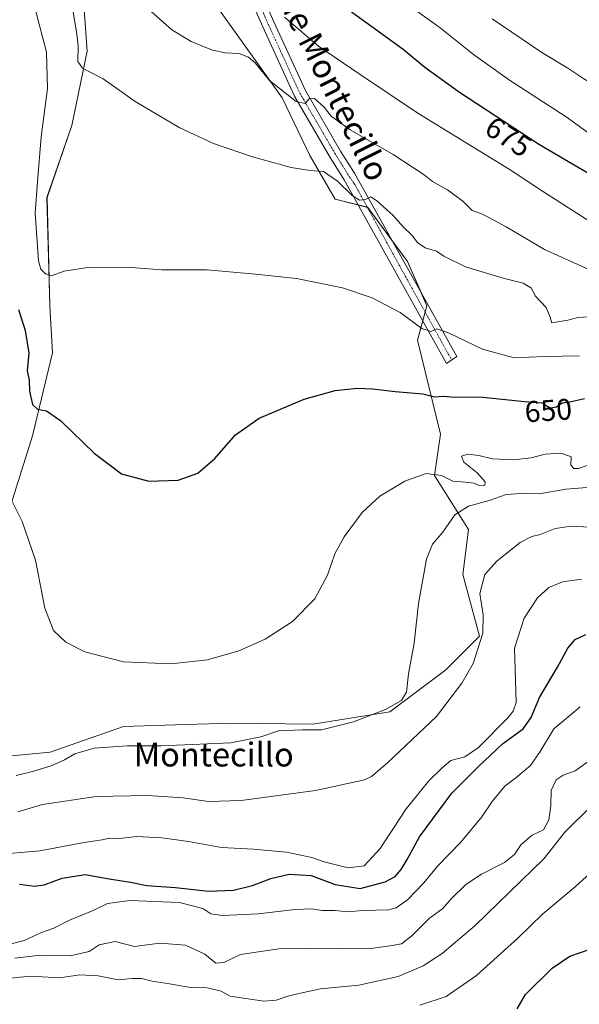
# Model space of a CAD drawing. Units: metres. Extents: x 549542 to 552996, y 4717043 to 4719381.
# Drawn here: x 552491 to 552679, y 4717597 to 4717927 of the extents above; entities that cross this region are included whole.
import ezdxf
from ezdxf.enums import TextEntityAlignment as Align

# ---------------------------------------------------------------- set-up
doc = ezdxf.new("R2010")
doc.units = ezdxf.units.M
doc.header["$MEASUREMENT"] = 0
doc.linetypes.add('TRAZO_Y_PUNTO', pattern=[1, 0.5, -0.25, 0, -0.25])
for name, color, linetype, lineweight in [('Camino', 19, 'Continuous', 0), ('Camino Cxs', 19, 'Continuous', 0), ('Camino eje', 39, 'TRAZO_Y_PUNTO', 13), ('Cultivos herbáceos CxS', 92, 'Continuous', 0), ('Curva de nivel maestra', 36, 'Continuous', 30), ('Curva de nivel normal', 36, 'Continuous', 0), ('Matorral', 135, 'Continuous', 0), ('Matorral CxS', 135, 'Continuous', 0), ('Rótulo de curva de nivel directora', 19, 'Continuous', 0), ('Texto cartográfico', 19, 'Continuous', 0)]:
    doc.layers.add(name, color=color, linetype=linetype, lineweight=lineweight)
doc.styles.add('Arial', font='txt', dxfattribs={"height": 0.2})

# ---------------------------------------------------------------- blocks, each defined once
blk = doc.blocks.new('*U153')
at = {"layer": 'Matorral CxS', "color": 135, "linetype": 'Continuous', "lineweight": 0}
for points in [[(552510.42, 4717958.49, 665.22), (552513.48, 4717916.42, 660.48), (552508.37, 4717891.46, 658.6), (552500, 4717867.28, 656.27), (552500.93, 4717831.01, 653.59), (552501.86, 4717815.2, 652.24), (552495.1, 4717787.35, 648.16), (552484.18, 4717752.89, 643.48)], [(552471.41, 4717678.54, 641.23), (552501.02, 4717681.34, 641.86), (552525.68, 4717689.9, 641.67), (552546.55, 4717690.53, 641.67), (552546.55, 4717690.53, 641.67), (552561.88, 4717691, 641.64), (552570.97, 4717690.9, 641.45), (552589.2, 4717690.7, 640.75), (552615.07, 4717694.85, 638.96), (552633.86, 4717708.9, 637.65), (552645.16, 4717720.2, 635.1), (552639.51, 4717740.91, 637.18), (552641.4, 4717755.98, 638.32), (552630.04, 4717774.08, 644.7), (552631.98, 4717788, 646.55), (552624.27, 4717819.47, 653.85), (552627.45, 4717831.01, 656.33), (552620.94, 4717845.89, 658), (552607.6, 4717864.01, 659.48), (552596.67, 4717866.74, 658.68), (552588.24, 4717881.4, 660.73), (552578.88, 4717900.74, 663.91), (552557.84, 4717930.19, 667.21)]]:
    blk.add_polyline3d(points, dxfattribs=at)
blk = doc.blocks.new('*U173')
at = {"layer": 'Curva de nivel normal', "color": 36, "linetype": 'Continuous', "lineweight": 0}
blk.add_polyline3d([(552489.2, 4717612.26, 615), (552497.81, 4717613.17, 615), (552507.81, 4717613.01, 615), (552514.16, 4717614.47, 615), (552517.54, 4717616.68, 615), (552522.82, 4717617.79, 615), (552529.33, 4717616.14, 615), (552537.89, 4717617.24, 615), (552546.46, 4717616.52, 615), (552553, 4717613.5, 615), (552556.61, 4717610.56, 615), (552559.3, 4717610.74, 615), (552564.95, 4717613.46, 615), (552577.8, 4717615.39, 615), (552597.28, 4717615.6, 615), (552608.64, 4717615.46, 615), (552615.81, 4717616.43, 615), (552618.96, 4717616.98, 615), (552622.4, 4717619.68, 615), (552628.38, 4717625.6, 615), (552632.84, 4717628.85, 615), (552635.57, 4717632.11, 615), (552640.48, 4717636.88, 615), (552645.81, 4717640.37, 615), (552653.48, 4717644.26, 615), (552656.82, 4717647.01, 615), (552659.15, 4717650.37, 615), (552662.84, 4717653.49, 615), (552666.56, 4717655.24, 615), (552668.41, 4717658.64, 615), (552669.02, 4717663.3, 615), (552669.17, 4717668.43, 615), (552670.8, 4717672.04, 615), (552673.14, 4717673.58, 615), (552677.23, 4717675.04, 615), (552683.16, 4717679.33, 615)], dxfattribs=at)
blk = doc.blocks.new('*U177')
at = {"layer": 'Curva de nivel normal', "color": 36, "linetype": 'Continuous', "lineweight": 0}
blk.add_polyline3d([(552482.1, 4717646.87, 630), (552497.63, 4717648.19, 630), (552512.48, 4717651.01, 630), (552518.46, 4717651.84, 630), (552520.98, 4717652.4, 630), (552524.44, 4717652.38, 630), (552530.05, 4717652.98, 630), (552538.54, 4717652.61, 630), (552547.49, 4717651.32, 630), (552558.59, 4717649.33, 630), (552569.25, 4717648.72, 630), (552580.34, 4717647.75, 630), (552588.81, 4717645.95, 630), (552592.95, 4717644.54, 630), (552601, 4717642.54, 630), (552606.41, 4717643.17, 630), (552611.81, 4717649, 630), (552620.48, 4717662.31, 630), (552628.14, 4717671.68, 630), (552632.48, 4717675.91, 630), (552635.48, 4717678.48, 630), (552640.14, 4717679.7, 630), (552644.81, 4717682.88, 630), (552654.59, 4717692.84, 630), (552656.38, 4717695.09, 630), (552657.37, 4717697.98, 630), (552656.88, 4717716.18, 630), (552660.12, 4717726.23, 630), (552664.58, 4717733.01, 630), (552668.39, 4717736.52, 630), (552673.02, 4717738.38, 630), (552679.38, 4717739.32, 630)], dxfattribs=at)
blk = doc.blocks.new('*U180')
at = {"layer": 'Curva de nivel normal', "color": 36, "linetype": 'Continuous', "lineweight": 0}
blk.add_polyline3d([(552487.57, 4717616.95, 620), (552492.36, 4717618.16, 620), (552498.14, 4717620.76, 620), (552502.26, 4717622.31, 620), (552507.6, 4717625, 620), (552515.44, 4717628.17, 620), (552520.35, 4717630.52, 620), (552527.77, 4717631.51, 620), (552544.4, 4717630.84, 620), (552552.29, 4717628.89, 620), (552554.94, 4717627.12, 620), (552558.84, 4717626.46, 620), (552570.82, 4717627.04, 620), (552583.22, 4717628.49, 620), (552588.78, 4717628.7, 620), (552592.36, 4717628.23, 620), (552596.69, 4717628.16, 620), (552600.81, 4717627.73, 620), (552605.96, 4717628.21, 620), (552614.73, 4717628.4, 620), (552617.12, 4717629.1, 620), (552620.96, 4717631.76, 620), (552626.4, 4717637.44, 620), (552631.19, 4717643.22, 620), (552638.81, 4717651.07, 620), (552645.95, 4717659.65, 620), (552649.39, 4717664.72, 620), (552653.67, 4717669.89, 620), (552657.36, 4717672.71, 620), (552662.24, 4717676.8, 620), (552665.51, 4717681.56, 620), (552670.03, 4717689.15, 620), (552678.92, 4717696.52, 620)], dxfattribs=at)
blk = doc.blocks.new('*U185')
at = {"layer": 'Curva de nivel normal', "color": 36, "linetype": 'Continuous', "lineweight": 0}
blk.add_polyline3d([(552508.82, 4717929.62, 660), (552510.02, 4717922.12, 660), (552510.4, 4717918.15, 660), (552510.34, 4717912.98, 660), (552511.89, 4717910.67, 660), (552518.81, 4717907.09, 660), (552529.58, 4717899.54, 660), (552544.36, 4717890.82, 660), (552555.87, 4717885.46, 660), (552568.94, 4717880.91, 660), (552581.92, 4717877.33, 660), (552588.26, 4717876.4, 660), (552592.8, 4717876.07, 660), (552597.5, 4717872.77, 660), (552602.43, 4717867.95, 660), (552604.86, 4717866.42, 660), (552606.81, 4717866.69, 660), (552608.58, 4717867.5, 660), (552610.58, 4717866.33, 660), (552616.1, 4717861.28, 660), (552619.52, 4717857.43, 660), (552622.43, 4717854.7, 660), (552624.28, 4717852.22, 660), (552626.88, 4717850.48, 660), (552630.71, 4717849.32, 660), (552633.2, 4717847.7, 660), (552640.38, 4717844.06, 660), (552653.04, 4717840.25, 660), (552659.76, 4717838.6, 660), (552662.52, 4717836.9, 660), (552663.77, 4717834.38, 660), (552667.53, 4717830.47, 660), (552668.87, 4717827.14, 660), (552669.34, 4717825.28, 660), (552674.74, 4717826.22, 660), (552678.14, 4717827.11, 660), (552685.26, 4717827.47, 660)], dxfattribs=at)
blk = doc.blocks.new('*U187')
at = {"layer": 'Curva de nivel normal', "color": 36, "linetype": 'Continuous', "lineweight": 0}
blk.add_polyline3d([(552490.26, 4717661.28, 635), (552498.49, 4717663.76, 635), (552516.51, 4717666.47, 635), (552533.74, 4717666.79, 635), (552545.65, 4717665.94, 635), (552554.24, 4717664.78, 635), (552565.11, 4717665.11, 635), (552590.14, 4717668.42, 635), (552606.48, 4717672, 635), (552608.91, 4717673.12, 635), (552614.24, 4717677.73, 635), (552630.67, 4717693.26, 635), (552639.19, 4717704.49, 635), (552643.01, 4717711.05, 635), (552646.28, 4717721.18, 635), (552646.37, 4717727.32, 635), (552645.26, 4717734.5, 635), (552646.95, 4717740.84, 635), (552651.06, 4717745.52, 635), (552658.73, 4717751.6, 635), (552662.66, 4717753.68, 635), (552665.46, 4717754.35, 635), (552670.52, 4717756.32, 635), (552675.86, 4717757.14, 635), (552682.1, 4717756.71, 635)], dxfattribs=at)
blk = doc.blocks.new('*U204')
at = {"layer": 'Curva de nivel normal', "color": 36, "linetype": 'Continuous', "lineweight": 0}
blk.add_polyline3d([(552531.94, 4717932.39, 665), (552541.84, 4717923.58, 665), (552548.34, 4717919.66, 665), (552555.5, 4717916.78, 665), (552559.9, 4717915.84, 665), (552564.51, 4717915.62, 665), (552567.61, 4717914.44, 665), (552569.85, 4717912.5, 665), (552574.61, 4717906.55, 665), (552583.62, 4717899.47, 665), (552586.66, 4717898.83, 665), (552587.94, 4717900.44, 665), (552589.74, 4717900.5, 665), (552593.02, 4717897.63, 665), (552595.38, 4717894.65, 665), (552601.75, 4717890.02, 665), (552616.11, 4717881.72, 665), (552622.94, 4717877.26, 665), (552626.52, 4717874.95, 665), (552629.39, 4717872.7, 665), (552634.33, 4717869.94, 665), (552639.48, 4717866.09, 665), (552642.67, 4717862.94, 665), (552645.75, 4717861.88, 665), (552648.26, 4717860.62, 665), (552654.07, 4717857.53, 665), (552666.98, 4717849.92, 665), (552682.6, 4717842.87, 665)], dxfattribs=at)
blk = doc.blocks.new('*U218')
at = {"layer": 'Curva de nivel normal', "color": 36, "linetype": 'Continuous', "lineweight": 0}
blk.add_polyline3d([(552579.65, 4717927.77, 670), (552591.12, 4717918.12, 670), (552605.12, 4717908.57, 670), (552624.37, 4717895.65, 670), (552655.36, 4717876.64, 670), (552666.62, 4717869.23, 670), (552690.19, 4717854.13, 670)], dxfattribs=at)
blk = doc.blocks.new('*U227')
at = {"layer": 'Curva de nivel maestra', "color": 36, "linetype": 'Continuous', "lineweight": 30}
blk.add_polyline3d([(552490.74, 4717637, 625), (552495.75, 4717636.34, 625), (552499.07, 4717636.76, 625), (552505.07, 4717639.07, 625), (552512.81, 4717640.25, 625), (552520.81, 4717638.77, 625), (552528.06, 4717637.69, 625), (552533.49, 4717636.53, 625), (552543.06, 4717635.92, 625), (552554.18, 4717634.64, 625), (552562.61, 4717635.04, 625), (552568.92, 4717636.59, 625), (552575.13, 4717638.97, 625), (552581.2, 4717640.37, 625), (552588.68, 4717639.92, 625), (552596.68, 4717636.95, 625), (552605.06, 4717635.56, 625), (552613.46, 4717637.8, 625), (552616.81, 4717639.6, 625), (552618.81, 4717641.91, 625), (552620.84, 4717645.3, 625), (552624.95, 4717652.9, 625), (552635.84, 4717667.57, 625), (552644.81, 4717676.44, 625), (552652.81, 4717684.09, 625), (552659.73, 4717689.16, 625), (552662.4, 4717692.89, 625), (552665.21, 4717699.67, 625), (552671.24, 4717709.75, 625), (552674.81, 4717716.16, 625), (552677.23, 4717719.1, 625), (552680.74, 4717720.75, 625)], dxfattribs=at)
blk = doc.blocks.new('*U231')
at = {"layer": 'Curva de nivel maestra', "color": 36, "linetype": 'Continuous', "lineweight": 30}
blk.add_polyline3d([(552657.75, 4717595.2, 600), (552660.56, 4717600, 600), (552669.54, 4717608.86, 600), (552675.48, 4717612.9, 600), (552681.9, 4717615.14, 600)], dxfattribs=at)

msp = doc.modelspace()

# ---------------------------------------------------------------- linework, layer by layer
at = {"layer": 'Camino', "color": 19, "linetype": 'Continuous', "lineweight": 0}
msp.add_polyline3d([(552570.2, 4717939.93, 670.87), (552576.16, 4717926.21, 668.58), (552586.71, 4717903.21, 665.23), (552598.53, 4717882.91, 662.5), (552603.12, 4717875.52, 661.31), (552637.47, 4717813.97, 653.34), (552634.08, 4717811.6, 652.57), (552599.66, 4717873.24, 660.5), (552594.98, 4717880.78, 661.74), (552583.03, 4717901.3, 664.83), (552572.38, 4717924.52, 668.5), (552566.41, 4717938.25, 670.81)], dxfattribs=at)
at = {"layer": 'Camino Cxs', "color": 19, "linetype": 'Continuous', "lineweight": 0}
msp.add_polyline3d([(552570.2, 4717939.93, 670.87), (552576.16, 4717926.21, 668.58), (552586.71, 4717903.21, 665.23), (552598.53, 4717882.91, 662.5), (552603.12, 4717875.52, 661.31), (552637.47, 4717813.97, 653.34), (552634.08, 4717811.6, 652.57), (552599.66, 4717873.24, 660.5), (552594.98, 4717880.78, 661.74), (552583.03, 4717901.3, 664.83), (552572.38, 4717924.52, 668.5), (552566.41, 4717938.25, 670.81)], dxfattribs=at)
at = {"layer": 'Camino eje', "color": 39, "linetype": 'TRAZO_Y_PUNTO', "lineweight": 13}
msp.add_polyline3d([(552571.29, 4717932.23, 669.55), (552574.27, 4717925.37, 668.52), (552584.87, 4717902.26, 665.14), (552596.76, 4717881.85, 662.35), (552601.39, 4717874.38, 661.12), (552603.22, 4717871.76, 660.68), (552635.77, 4717812.78, 652.96)], dxfattribs=at)
at = {"layer": 'Cultivos herbáceos CxS', "color": 92, "linetype": 'Continuous', "lineweight": 0}
for points in [[(552510.42, 4717958.49, 665.22), (552513.48, 4717916.42, 660.48), (552508.37, 4717891.46, 658.6), (552499.99, 4717867.28, 656.27), (552500.93, 4717831.01, 653.59), (552501.86, 4717815.2, 652.24), (552495.1, 4717787.35, 648.16), (552484.18, 4717752.89, 643.48), (552484.66, 4717721.68, 642.94), (552471.41, 4717678.54, 641.23), (552501.02, 4717681.34, 641.86), (552525.68, 4717689.91, 641.67), (552546.55, 4717690.53, 641.67)], [(552484.18, 4717752.89, 643.48), (552495.1, 4717787.35, 648.16), (552501.86, 4717815.2, 652.24), (552500.93, 4717831.01, 653.59), (552499.99, 4717867.28, 656.27), (552508.37, 4717891.46, 658.6), (552513.48, 4717916.42, 660.48), (552510.42, 4717958.49, 665.22)], [(552557.84, 4717930.19, 667.21), (552578.88, 4717900.74, 663.91), (552588.24, 4717881.4, 660.73), (552596.67, 4717866.74, 658.68), (552607.6, 4717864.01, 659.48), (552620.94, 4717845.89, 658), (552627.45, 4717831.01, 656.33), (552624.27, 4717819.47, 653.85), (552631.98, 4717788, 646.55), (552630.04, 4717774.08, 644.7), (552641.4, 4717755.98, 638.32), (552639.51, 4717740.91, 637.18), (552645.16, 4717720.2, 635.1), (552633.86, 4717708.9, 637.65), (552615.07, 4717694.85, 638.96), (552615.07, 4717694.85, 638.96), (552589.2, 4717690.7, 640.75), (552570.97, 4717690.9, 641.45), (552561.88, 4717691, 641.64), (552546.55, 4717690.53, 641.67), (552525.68, 4717689.9, 641.67), (552501.02, 4717681.34, 641.86), (552471.41, 4717678.54, 641.23)], [(552546.55, 4717690.53, 641.67), (552561.88, 4717691, 641.64), (552570.96, 4717690.9, 641.45), (552589.2, 4717690.7, 640.75), (552615.06, 4717694.85, 638.96), (552633.86, 4717708.9, 637.65), (552645.16, 4717720.2, 635.1), (552639.51, 4717740.92, 637.18), (552641.4, 4717755.98, 638.32), (552630.04, 4717774.08, 644.7), (552631.98, 4717788, 646.55), (552624.27, 4717819.47, 653.85), (552626.06, 4717825.96, 655.35), (552626.87, 4717828.9, 655.91), (552627.45, 4717831.01, 656.33), (552625.62, 4717835.21, 656.59), (552620.94, 4717845.89, 658), (552615.63, 4717853.1, 658.17), (552607.6, 4717864.01, 659.48), (552607.48, 4717864.04, 659.49), (552604.36, 4717864.82, 659.3), (552596.67, 4717866.74, 658.68), (552588.24, 4717881.4, 660.73), (552578.88, 4717900.74, 663.91), (552557.84, 4717930.19, 667.21)]]:
    msp.add_polyline3d(points, dxfattribs=at)
at = {"layer": 'Curva de nivel maestra', "color": 36, "linetype": 'Continuous', "lineweight": 30}
for points in [[(552601.68, 4717929.96, 675), (552619.48, 4717917.09, 675), (552626.77, 4717911.05, 675), (552638.38, 4717902.66, 675), (552665.2, 4717885.14, 675), (552693.15, 4717868.76, 675)], [(552490.42, 4717829.72, 650), (552492.66, 4717822.75, 650), (552493.92, 4717815.08, 650), (552493.34, 4717809.34, 650), (552494, 4717806.1, 650), (552494.16, 4717802.4, 650), (552495.18, 4717797.94, 650), (552496.78, 4717796.38, 650), (552499.88, 4717795.78, 650), (552504.68, 4717792.42, 650), (552515.81, 4717781.62, 650), (552524.97, 4717774.65, 650), (552534.11, 4717772.15, 650), (552543.97, 4717772.47, 650), (552550.65, 4717774.92, 650), (552556.3, 4717779.74, 650), (552563.23, 4717787.73, 650), (552571.16, 4717793.33, 650), (552586.28, 4717799.74, 650), (552596.68, 4717802.6, 650), (552604.14, 4717803.43, 650), (552609.37, 4717803.18, 650), (552616.86, 4717802.23, 650), (552626.14, 4717801.42, 650), (552630.17, 4717800.45, 650), (552633.05, 4717800.66, 650), (552636.76, 4717800.36, 650), (552645.25, 4717800.46, 650), (552660.21, 4717798.89, 650), (552666.28, 4717798.48, 650), (552667.56, 4717797.5, 650), (552668.9, 4717796.8, 650), (552670.96, 4717797.09, 650), (552672.85, 4717798.43, 650), (552675.38, 4717798.76, 650), (552680.34, 4717799.89, 650)]]:
    msp.add_polyline3d(points, dxfattribs=at)
at = {"layer": 'Curva de nivel normal', "color": 36, "linetype": 'Continuous', "lineweight": 0}
for points in [[(552494.48, 4717937.08, 655), (552497.37, 4717925.42, 655), (552499.86, 4717916.08, 655), (552500.17, 4717903.9, 655), (552498.07, 4717887.68, 655), (552496.78, 4717872.57, 655), (552496.08, 4717862.04, 655), (552497.13, 4717846.08, 655), (552497.9, 4717843.31, 655), (552499.48, 4717841.67, 655), (552501.39, 4717841.08, 655), (552505.79, 4717842.62, 655), (552514.42, 4717843.91, 655), (552528.29, 4717843.8, 655), (552538.49, 4717843.1, 655), (552553.72, 4717843.08, 655), (552569.94, 4717841.58, 655), (552583.76, 4717840.13, 655), (552599.16, 4717836.98, 655), (552609.15, 4717833.64, 655), (552618.48, 4717828.73, 655), (552625.81, 4717823.42, 655), (552628.81, 4717822.42, 655), (552630.84, 4717823.24, 655), (552634.93, 4717821.86, 655), (552646.17, 4717816.51, 655), (552656.72, 4717813.6, 655), (552666.8, 4717814.04, 655), (552678.72, 4717814.19, 655)], [(552617.21, 4717934.81, 680), (552631.94, 4717924.21, 680), (552643.11, 4717915.25, 680), (552655.22, 4717906.63, 680), (552674.22, 4717894.36, 680), (552684.38, 4717886.98, 680), (552691.88, 4717882.2, 680), (552700.99, 4717876.13, 680), (552705.45, 4717874.44, 680), (552710.79, 4717873.06, 680), (552718.25, 4717872.55, 680), (552731.28, 4717872.66, 680), (552739.74, 4717872.2, 680)], [(552649.39, 4717927.27, 685), (552666.03, 4717915.97, 685), (552674.78, 4717910.72, 685), (552680.16, 4717907.1, 685), (552683.95, 4717904.89, 685), (552689.62, 4717901.15, 685), (552697.54, 4717896.82, 685), (552706.22, 4717893.46, 685), (552712.48, 4717893.24, 685)], [(552487.58, 4717766.71, 645), (552491.61, 4717758.61, 645), (552496.14, 4717745.65, 645), (552499.28, 4717729.61, 645), (552502.15, 4717722.09, 645), (552506.3, 4717718.24, 645), (552512.72, 4717715, 645), (552525.7, 4717711.64, 645), (552541.62, 4717710.9, 645), (552553.86, 4717712.22, 645), (552564.36, 4717715.25, 645), (552573.24, 4717719.16, 645), (552582.34, 4717725.08, 645), (552589.85, 4717732.75, 645), (552594.1, 4717740.7, 645), (552596.54, 4717747.83, 645), (552599.67, 4717753.48, 645), (552605.77, 4717761.7, 645), (552611.68, 4717767.12, 645), (552620.09, 4717772.2, 645), (552627.21, 4717774.8, 645), (552632.42, 4717774.14, 645), (552636.14, 4717772.23, 645), (552640.44, 4717771.87, 645), (552643.35, 4717771.46, 645), (552645.02, 4717770.76, 645), (552646.88, 4717770.84, 645), (552647.06, 4717771.92, 645), (552644.36, 4717774.96, 645), (552639.91, 4717778.54, 645), (552639.06, 4717780.55, 645), (552641.15, 4717781.19, 645), (552644.94, 4717780.76, 645), (552649.51, 4717779.62, 645), (552656.48, 4717779.39, 645), (552662.48, 4717779.98, 645), (552667.14, 4717781.2, 645), (552672.48, 4717781.6, 645), (552675.87, 4717780.33, 645), (552675.71, 4717777.59, 645), (552676.76, 4717776.46, 645), (552678.36, 4717776.38, 645), (552681.28, 4717777.44, 645)], [(552684.02, 4717770.31, 640), (552674.09, 4717769.49, 640), (552665.3, 4717767.98, 640), (552659.04, 4717768.1, 640), (552654.05, 4717767.72, 640), (552648.37, 4717765.71, 640), (552641.48, 4717763.76, 640), (552636.81, 4717760.89, 640), (552632.81, 4717755.05, 640), (552629.31, 4717751.03, 640), (552627.38, 4717745.98, 640), (552624.7, 4717731.14, 640), (552623.2, 4717717.81, 640), (552621.27, 4717707.54, 640), (552620.6, 4717701.42, 640), (552618.95, 4717698.61, 640), (552613.6, 4717695.6, 640), (552602.81, 4717691.48, 640), (552592.14, 4717688.75, 640), (552585.77, 4717688.82, 640), (552577.64, 4717688.4, 640), (552571.77, 4717686.41, 640), (552561.67, 4717684.47, 640), (552538.31, 4717683.4, 640), (552526.89, 4717683.43, 640), (552515.79, 4717682.63, 640), (552509.3, 4717680.77, 640), (552505.89, 4717678.75, 640), (552501.38, 4717676.75, 640), (552495.14, 4717674.8, 640), (552489.6, 4717673.48, 640)], [(552484.07, 4717605.17, 610), (552494.56, 4717606.2, 610), (552504.18, 4717605.62, 610), (552510.99, 4717606.61, 610), (552517.12, 4717606.3, 610), (552523.88, 4717604.92, 610), (552528.54, 4717605.33, 610), (552531.67, 4717605.34, 610), (552535.28, 4717604.47, 610), (552541.14, 4717603.61, 610), (552548.15, 4717602.36, 610), (552552.4, 4717602.52, 610), (552554.71, 4717602.08, 610), (552558.43, 4717601.14, 610), (552561.47, 4717599.51, 610), (552565.88, 4717598.8, 610), (552572.71, 4717597.83, 610), (552576.94, 4717598.1, 610), (552580.81, 4717599.48, 610), (552585.06, 4717600.49, 610), (552591.77, 4717601.95, 610), (552604.63, 4717603.11, 610), (552617.79, 4717606.08, 610), (552626.26, 4717609.62, 610), (552632.6, 4717613.76, 610), (552643.67, 4717623.14, 610), (552666.69, 4717645.56, 610), (552673.7, 4717654.44, 610), (552682.65, 4717663.32, 610)], [(552625.07, 4717596.46, 605), (552633.98, 4717599.39, 605), (552644.15, 4717606.41, 605), (552658.1, 4717619.07, 605), (552666.34, 4717627.07, 605), (552677.19, 4717636.08, 605), (552690.96, 4717648.68, 605)]]:
    msp.add_polyline3d(points, dxfattribs=at)
at = {"layer": 'Matorral', "color": 135, "linetype": 'Continuous', "lineweight": 0}
for points in [[(552510.42, 4717958.49, 665.22), (552513.48, 4717916.42, 660.48), (552508.37, 4717891.46, 658.6), (552499.99, 4717867.28, 656.27), (552500.93, 4717831.01, 653.59), (552501.86, 4717815.2, 652.24), (552495.1, 4717787.35, 648.16), (552484.18, 4717752.89, 643.48), (552484.66, 4717721.68, 642.94), (552471.41, 4717678.54, 641.23), (552501.02, 4717681.34, 641.86), (552525.68, 4717689.91, 641.67), (552546.55, 4717690.53, 641.67)], [(552546.55, 4717690.53, 641.67), (552561.88, 4717691, 641.64), (552570.96, 4717690.9, 641.45), (552589.2, 4717690.7, 640.75), (552615.06, 4717694.85, 638.96), (552633.86, 4717708.9, 637.65), (552645.16, 4717720.2, 635.1), (552639.51, 4717740.92, 637.18), (552641.4, 4717755.98, 638.32), (552630.04, 4717774.08, 644.7), (552631.98, 4717788, 646.55), (552624.27, 4717819.47, 653.85), (552626.06, 4717825.96, 655.35), (552626.87, 4717828.9, 655.91), (552627.45, 4717831.01, 656.33), (552625.62, 4717835.21, 656.59), (552620.94, 4717845.89, 658), (552615.63, 4717853.1, 658.17), (552607.6, 4717864.01, 659.48), (552607.48, 4717864.04, 659.49), (552604.36, 4717864.82, 659.3), (552596.67, 4717866.74, 658.68), (552588.24, 4717881.4, 660.73), (552578.88, 4717900.74, 663.91), (552557.84, 4717930.19, 667.21)]]:
    msp.add_polyline3d(points, dxfattribs=at)

# ---------------------------------------------------------------- block references
at = {"layer": 'Curva de nivel maestra', "color": 36, "linetype": 'Continuous', "lineweight": 30}
for name in ['*U227', '*U231']:
    msp.add_blockref(name, (0, 0), dxfattribs=at)
at = {"layer": 'Curva de nivel normal', "color": 36, "linetype": 'Continuous', "lineweight": 0}
for name in ['*U218', '*U204', '*U185', '*U187', '*U177', '*U180', '*U173']:
    msp.add_blockref(name, (0, 0), dxfattribs=at)
at = {"layer": 'Matorral CxS', "color": 135, "linetype": 'Continuous', "lineweight": 0}
msp.add_blockref('*U153', (0, 0), dxfattribs=at)

# ---------------------------------------------------------------- texts
at = {"layer": 'Rótulo de curva de nivel directora', "color": 19, "linetype": 'Continuous', "lineweight": 0, "style": 'Arial'}
for s, rotation, p in [('675', -33.1543, (552654.82, 4717887.7)), ('650', 3.9537, (552668.21, 4717795.91))]:
    msp.add_text(s, height=7, rotation=rotation, dxfattribs=at).set_placement(p, align=Align.MIDDLE_CENTER)
at = {"layer": 'Texto cartográfico', "color": 19, "linetype": 'Continuous', "lineweight": 0, "style": 'Arial'}
msp.add_text('Camino de Montecillo', height=8, rotation=-63.4478, dxfattribs=at).set_placement((552586.88, 4717923.33), align=Align.MIDDLE_CENTER)
msp.add_text('Montecillo', height=8, dxfattribs=at).set_placement((552555.95, 4717680.5), align=Align.MIDDLE_CENTER)

doc.saveas('drawing.dxf')
